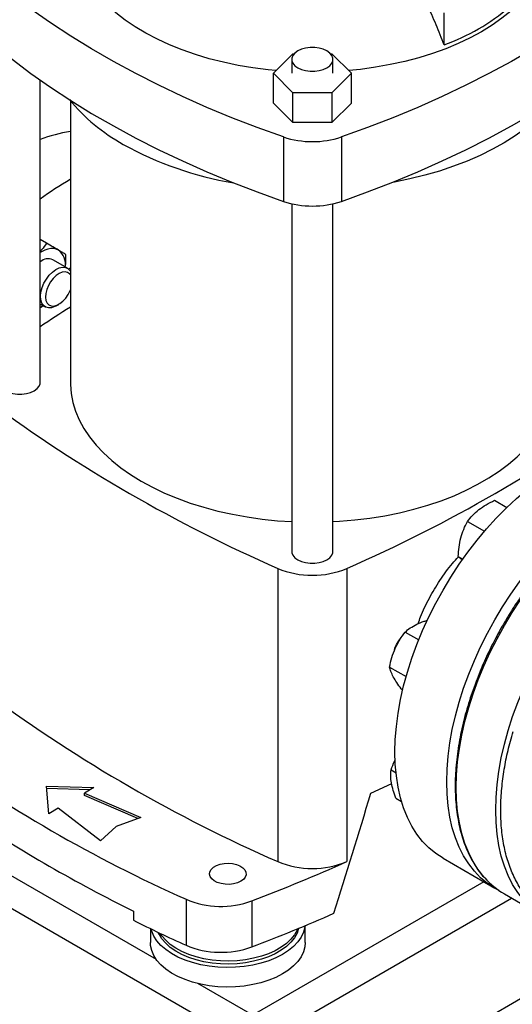
# Model space of a CAD drawing. Extents: x 0.4 to 10.6, y 0.4 to 8.1.
# Drawn here: x 2.8 to 3.2, y 4.9 to 5.5 of the extents above; entities that cross this region are included whole.
import ezdxf

# ---------------------------------------------------------------- set-up
doc = ezdxf.new("R2010")
doc.units = 0
doc.linetypes.add('SLD-SOLID', pattern=[0])
doc.layers.get('0').update_dxf_attribs({"linetype": 'CONTINUOUS'})

msp = doc.modelspace()

# ---------------------------------------------------------------- linework, layer by layer
at = {"color": 7, "linetype": 'SLD-SOLID'}
for p, q in [((3.13901, 5.52385), (3.13901, 5.54635)), ((3.01958, 5.50409), (3.03322, 5.51773)), ((3.03249, 5.51374), (3.03249, 5.50409)), ((3.03322, 5.51773), (3.03426, 5.51773)), ((3.05946, 5.51773), (3.0605, 5.51773)), ((3.0605, 5.51773), (3.07413, 5.50409)), ((3.06123, 5.50409), (3.06123, 5.51374)), ((2.8565, 5.288), (2.8565, 5.49931)), ((3.03322, 5.49046), (3.01958, 5.50409)), ((3.01958, 5.4832), (3.01958, 5.50409)), ((3.07413, 5.50409), (3.0605, 5.49046)), ((3.07413, 5.4832), (3.07413, 5.50409)), ((3.0605, 5.49046), (3.03322, 5.49046)), ((3.03322, 5.46956), (3.03322, 5.49046)), ((3.0605, 5.49046), (3.0605, 5.46956)), ((2.87757, 5.48479), (2.87757, 5.288)), ((3.03322, 5.46956), (3.01958, 5.4832)), ((3.07413, 5.4832), (3.0605, 5.46956)), ((3.0605, 5.46956), (3.03322, 5.46956)), ((3.02657, 5.45951), (3.02657, 5.4145)), ((3.06714, 5.45951), (3.06714, 5.4145)), ((3.03249, 5.41282), (3.03249, 5.16982)), ((3.06123, 5.16982), (3.06123, 5.41282)), ((2.86095, 5.38522), (2.8565, 5.38778)), ((2.87552, 5.36779), (2.86529, 5.37369)), ((2.8565, 5.34268), (2.85989, 5.34072)), ((2.86771, 5.3415), (2.86947, 5.34252)), ((3.17423, 5.20556), (3.18291, 5.20055)), ((3.1554, 5.19073), (3.16724, 5.1839)), ((3.14895, 5.16621), (3.15207, 5.16441)), ((3.02268, 5.15794), (3.02268, 4.953)), ((3.07103, 5.15794), (3.07103, 4.953)), ((3.11176, 5.11343), (3.12125, 5.10796)), ((3.10087, 5.08897), (3.11245, 5.08229)), ((3.10905, 5.07372), (3.11007, 5.07313)), ((3.10192, 5.0171), (3.10536, 5.01512)), ((2.86086, 5.00562), (2.89409, 5.00472)), ((2.86243, 4.98644), (2.86086, 5.00562)), ((2.89143, 5.00318), (2.86099, 5.00401)), ((2.89409, 5.00472), (2.88748, 5.0009)), ((3.08778, 5.00079), (3.10241, 5.00769)), ((2.88748, 5.0009), (2.9268, 4.98382)), ((2.88748, 4.99929), (2.88748, 5.0009)), ((2.9248, 4.98309), (2.88748, 4.99929)), ((3.10535, 4.99734), (3.10924, 4.99509)), ((2.70923, 4.99376), (2.99475, 4.82893)), ((2.86904, 4.99025), (2.86243, 4.98644)), ((2.89862, 4.96755), (2.86904, 4.99025)), ((2.9268, 4.98382), (2.90958, 4.9775)), ((2.90958, 4.9775), (2.89862, 4.96755)), ((3.13827, 4.95529), (3.17446, 4.9344)), ((3.18117, 4.93042), (3.20874, 4.9145)), ((2.95849, 4.92664), (2.95849, 4.89449)), ((3.00451, 4.92555), (3.00451, 4.8934)), ((2.92168, 4.91839), (2.92168, 4.91196)), ((3.04183, 4.89656), (3.04183, 4.90828)), ((2.93357, 4.90614), (2.93357, 4.89656))]:
    msp.add_line(p, q, dxfattribs=at)
at = {"color": 8, "linetype": 'SLD-SOLID'}
for p, q in [((2.93777, 4.88448), (2.78583, 4.9722)), ((3.0051, 4.74917), (3.33762, 4.94113)), ((3.16668, 4.93889), (3.00543, 4.8458)), ((3.01545, 4.82893), (3.18621, 4.9275)), ((3.00477, 4.8458), (2.96678, 4.86774))]:
    msp.add_line(p, q, dxfattribs=at)
at = {"color": 7, "linetype": 'SLD-SOLID', "flags": 128}
for points in [[(3.0214, 5.50591), (3.01588, 5.50646), (3.0053, 5.50782), (2.9949, 5.50957), (2.98471, 5.5117), (2.97478, 5.51421), (2.96516, 5.51709), (2.95588, 5.52032), (2.94698, 5.52389), (2.9385, 5.52778), (2.93047, 5.53198), (2.92294, 5.53648), (2.91592, 5.54125), (2.90945, 5.54626), (2.90356, 5.55151), (2.89827, 5.55697), (2.8936, 5.56262), (2.88957, 5.56843), (2.88621, 5.57437), (2.88352, 5.58043), (2.88151, 5.58658), (2.8802, 5.59279), (2.87958, 5.59904), (2.87967, 5.60529), (2.88046, 5.61153), (2.88195, 5.61773), (2.88413, 5.62386), (2.88699, 5.62989), (2.88936, 5.63399)], [(3.20434, 5.63402), (3.20591, 5.63138), (3.20894, 5.62537), (3.21129, 5.61927), (3.21295, 5.61309), (3.21391, 5.60685), (3.21418, 5.6006), (3.21374, 5.59435), (3.2126, 5.58813), (3.21076, 5.58196), (3.20824, 5.57588), (3.20505, 5.5699), (3.20118, 5.56406), (3.19668, 5.55837), (3.19154, 5.55286), (3.18579, 5.54756), (3.17947, 5.54248), (3.17258, 5.53765), (3.16517, 5.53308)], [(3.02657, 5.45951), (3.00836, 5.46607), (2.99052, 5.47296), (2.97308, 5.48019), (2.95605, 5.48774), (2.93946, 5.49561), (2.92333, 5.50379), (2.90766, 5.51226), (2.89248, 5.52103), (2.8778, 5.53007), (2.86364, 5.53939), (2.85001, 5.54896), (2.83693, 5.55879), (2.82441, 5.56886), (2.81246, 5.57916), (2.8011, 5.58967)], [(3.29262, 5.58967), (3.28126, 5.57916), (3.26931, 5.56886), (3.25679, 5.55879), (3.24371, 5.54896), (3.23008, 5.53939), (3.21592, 5.53007), (3.20124, 5.52103), (3.18606, 5.51226), (3.17039, 5.50379), (3.15425, 5.49561), (3.13766, 5.48774), (3.12064, 5.48019), (3.1032, 5.47296), (3.08536, 5.46607), (3.06714, 5.45951)], [(2.8011, 5.54467), (2.81246, 5.53415), (2.82441, 5.52385), (2.83693, 5.51378), (2.85001, 5.50396), (2.86364, 5.49438), (2.8778, 5.48506), (2.89248, 5.47602), (2.90766, 5.46726), (2.92333, 5.45878), (2.93946, 5.45061), (2.95605, 5.44274), (2.97308, 5.43519), (2.99052, 5.42796), (3.00836, 5.42106), (3.02657, 5.4145)], [(3.06714, 5.4145), (3.08536, 5.42106), (3.1032, 5.42796), (3.12064, 5.43519), (3.13766, 5.44274), (3.15425, 5.45061), (3.17039, 5.45878), (3.18606, 5.46726), (3.20124, 5.47602), (3.21592, 5.48506), (3.23008, 5.49438), (3.24371, 5.50396), (3.25679, 5.51378), (3.26931, 5.52385), (3.28126, 5.53415), (3.29262, 5.54467)], [(3.16517, 5.53308), (3.15727, 5.5288), (3.1489, 5.52483), (3.1401, 5.52118), (3.13091, 5.51786), (3.12137, 5.5149), (3.11152, 5.51229), (3.10139, 5.51006), (3.09104, 5.50822), (3.0805, 5.50676), (3.07231, 5.50591)], [(3.05702, 5.51961), (3.0545, 5.52077), (3.0516, 5.52157), (3.04847, 5.52199), (3.04525, 5.52199), (3.04211, 5.52157), (3.03921, 5.52077), (3.0367, 5.51961), (3.03469, 5.51816), (3.03329, 5.51648), (3.03258, 5.51467), (3.03258, 5.51282), (3.03329, 5.511), (3.03469, 5.50933), (3.0367, 5.50788), (3.03921, 5.50672), (3.04211, 5.50591), (3.04525, 5.5055), (3.04847, 5.5055), (3.0516, 5.50591), (3.0545, 5.50672), (3.05702, 5.50788), (3.05903, 5.50933), (3.06042, 5.511), (3.06114, 5.51282), (3.06114, 5.51467), (3.06042, 5.51648), (3.05903, 5.51816), (3.05702, 5.51961)], [(3.21684, 5.48566), (3.214, 5.48224), (3.20857, 5.47644), (3.20255, 5.47085), (3.19594, 5.46548), (3.18878, 5.46036), (3.18109, 5.45549), (3.17291, 5.45091), (3.16425, 5.44662), (3.15516, 5.44265), (3.14566, 5.439), (3.1358, 5.43569), (3.1256, 5.43274), (3.11512, 5.43015), (3.10438, 5.42793), (3.1021, 5.42752)], [(2.86919, 5.38046), (2.86756, 5.38117), (2.86576, 5.38152), (2.86382, 5.3815), (2.86176, 5.38112), (2.85964, 5.38038), (2.85747, 5.3793), (2.8565, 5.37871)], [(2.86771, 5.3415), (2.86681, 5.34102), (2.86446, 5.34019), (2.86227, 5.34001), (2.86033, 5.3405), (2.85873, 5.34163), (2.85756, 5.34335), (2.85685, 5.34559), (2.85666, 5.34822), (2.85698, 5.35114), (2.85781, 5.35421), (2.85909, 5.35728), (2.86078, 5.3602), (2.8628, 5.36285), (2.86504, 5.3651), (2.86741, 5.36684), (2.86979, 5.36799), (2.87207, 5.36849), (2.87415, 5.36834), (2.87593, 5.36752), (2.87732, 5.36609), (2.87757, 5.3657)], [(2.87757, 5.36315), (2.87707, 5.36377), (2.87564, 5.3648), (2.87388, 5.36521), (2.87187, 5.36497), (2.86974, 5.3641), (2.8676, 5.36265), (2.86555, 5.36068), (2.86372, 5.35832), (2.86219, 5.35568), (2.86106, 5.35291), (2.86038, 5.35015), (2.8602, 5.34757), (2.86051, 5.34528), (2.8613, 5.34343), (2.86254, 5.34211), (2.86415, 5.34138), (2.86605, 5.3413), (2.86813, 5.34185), (2.87028, 5.34302), (2.87239, 5.34475), (2.87434, 5.34692), (2.87603, 5.34944), (2.87603, 5.34944)], [(2.87757, 5.36775), (2.87701, 5.36746), (2.87641, 5.36714)], [(2.87603, 5.34944), (2.87737, 5.35217), (2.87757, 5.35266)], [(2.8565, 5.3405), (2.85747, 5.34102), (2.8584, 5.34159)], [(2.82776, 5.288), (2.82785, 5.28707), (2.82857, 5.28526), (2.82997, 5.28359), (2.83197, 5.28214), (2.83449, 5.28098), (2.83739, 5.28017), (2.84053, 5.27976), (2.84374, 5.27976), (2.84688, 5.28017), (2.84978, 5.28098), (2.8523, 5.28214), (2.8543, 5.28359), (2.8557, 5.28526), (2.85641, 5.28707), (2.8565, 5.288)], [(2.87757, 5.288), (2.87759, 5.28644), (2.87811, 5.28018), (2.87933, 5.27395), (2.88123, 5.26778), (2.88381, 5.2617), (2.88707, 5.25572), (2.89098, 5.24988), (2.89553, 5.24419), (2.9007, 5.23869), (2.90648, 5.23338), (2.91283, 5.2283), (2.91973, 5.22347), (2.92715, 5.2189), (2.93507, 5.21461), (2.94344, 5.21063), (2.95224, 5.20696), (2.96143, 5.20363), (2.97097, 5.20064), (2.98082, 5.19801), (2.99095, 5.19576), (3.0013, 5.19388), (3.01184, 5.19239), (3.02252, 5.19129), (3.03249, 5.19062)], [(3.06123, 5.19062), (3.06581, 5.19089), (3.07655, 5.19179), (3.08717, 5.19308), (3.09762, 5.19477), (3.10786, 5.19684), (3.11786, 5.19928), (3.12756, 5.20209), (3.13693, 5.20525), (3.14593, 5.20875), (3.15452, 5.21258), (3.16267, 5.21672), (3.17034, 5.22115), (3.17751, 5.22585), (3.18414, 5.23081), (3.1902, 5.23601), (3.19568, 5.24142), (3.20054, 5.24702), (3.20478, 5.25278), (3.20836, 5.2587), (3.21128, 5.26473), (3.21353, 5.27086), (3.21509, 5.27706), (3.21595, 5.2833), (3.21615, 5.288)], [(3.10462, 5.02964), (3.10487, 5.03846), (3.10561, 5.04752), (3.10683, 5.05679), (3.10854, 5.06623), (3.11072, 5.07579), (3.11337, 5.08544), (3.11647, 5.09513), (3.12001, 5.10483), (3.12398, 5.11449), (3.12835, 5.12407), (3.13312, 5.13353), (3.13826, 5.14283), (3.14374, 5.15193), (3.14955, 5.16079), (3.15566, 5.16937), (3.16204, 5.17763), (3.16867, 5.18555), (3.17551, 5.19308), (3.18255, 5.2002), (3.18974, 5.20687), (3.19706, 5.21306), (3.20447, 5.21876), (3.21195, 5.22393), (3.21946, 5.22855), (3.22697, 5.2326), (3.23445, 5.23606), (3.24186, 5.23893), (3.24918, 5.24118), (3.25637, 5.24282), (3.2634, 5.24382), (3.27025, 5.24419), (3.27688, 5.24393), (3.28326, 5.24303), (3.28937, 5.2415), (3.29518, 5.23935), (3.30065, 5.23659)], [(3.14081, 5.00875), (3.14106, 5.01757), (3.1418, 5.02663), (3.14302, 5.0359), (3.14473, 5.04533), (3.14691, 5.0549), (3.14956, 5.06455), (3.15266, 5.07424), (3.1562, 5.08394), (3.16017, 5.0936), (3.16454, 5.10318), (3.16931, 5.11264), (3.17445, 5.12194), (3.17993, 5.13104), (3.18574, 5.13989), (3.19185, 5.14847), (3.19823, 5.15674), (3.20486, 5.16466), (3.2117, 5.17219), (3.21874, 5.17931), (3.22593, 5.18598), (3.23325, 5.19217), (3.24066, 5.19787), (3.24814, 5.20303), (3.25565, 5.20765), (3.26316, 5.2117), (3.27064, 5.21517), (3.27805, 5.21804), (3.28537, 5.22029), (3.29256, 5.22192), (3.2996, 5.22293), (3.30644, 5.2233), (3.31307, 5.22303), (3.31945, 5.22214), (3.32556, 5.22061), (3.33137, 5.21846), (3.33685, 5.21569), (3.33955, 5.21403)], [(3.03249, 5.16982), (3.03258, 5.16889), (3.03329, 5.16708), (3.03469, 5.1654), (3.0367, 5.16395), (3.03921, 5.16279), (3.04211, 5.16199), (3.04525, 5.16157), (3.04847, 5.16157), (3.0516, 5.16199), (3.0545, 5.16279), (3.05702, 5.16395), (3.05903, 5.1654), (3.06042, 5.16708), (3.06114, 5.16889), (3.06123, 5.16982)], [(3.10578, 5.10482), (3.1073, 5.10741), (3.10902, 5.10961)], [(3.10422, 5.10066), (3.10464, 5.1021), (3.10578, 5.10482)], [(3.13827, 4.95529), (3.13826, 4.95529), (3.13312, 4.95866), (3.12835, 4.96262), (3.12398, 4.96714), (3.12001, 4.97222), (3.11647, 4.97783), (3.11337, 4.98394), (3.11072, 4.99054), (3.10854, 4.99758), (3.10683, 5.00505), (3.10561, 5.0129), (3.10487, 5.02111), (3.10462, 5.02964)], [(3.17733, 4.93285), (3.17445, 4.9344), (3.16931, 4.93777), (3.16454, 4.94173), (3.16017, 4.94625), (3.1562, 4.95133), (3.15266, 4.95694), (3.14956, 4.96305), (3.14691, 4.96965), (3.14473, 4.97669), (3.14302, 4.98416), (3.1418, 4.99201), (3.14106, 5.00022), (3.14081, 5.00875)], [(2.99675, 4.93923), (2.99442, 4.93816), (2.99173, 4.93744), (2.98882, 4.93709), (2.98585, 4.93714), (2.98298, 4.93759), (2.98036, 4.9384), (2.97814, 4.93954), (2.97644, 4.94094), (2.97534, 4.94254), (2.97491, 4.94424), (2.97517, 4.94594), (2.9761, 4.94757), (2.97766, 4.94903), (2.97976, 4.95024), (2.98229, 4.95114), (2.98511, 4.95168), (2.98807, 4.95183), (2.99101, 4.95159), (2.99377, 4.95095), (2.99621, 4.94997), (2.99818, 4.94869), (2.99959, 4.94718), (3.00036, 4.94552), (3.00045, 4.94381), (2.99985, 4.94213), (2.99859, 4.94057), (2.99675, 4.93923)], [(3.04172, 4.90823), (3.04156, 4.9071), (3.0406, 4.90358), (3.03894, 4.90014), (3.03662, 4.89683), (3.03365, 4.8937), (3.03009, 4.89079), (3.02598, 4.88812)], [(3.02598, 4.88812), (3.02137, 4.88575), (3.01631, 4.88369), (3.01089, 4.88198), (3.00516, 4.88064), (2.99921, 4.87968), (2.9931, 4.87913), (2.98693, 4.87897), (2.98076, 4.87923), (2.97469, 4.87989), (2.96878, 4.88094), (2.96312, 4.88238), (2.95779, 4.88417), (2.95284, 4.88631), (2.94834, 4.88876), (2.94436, 4.89149), (2.94095, 4.89447), (2.93814, 4.89765), (2.93598, 4.90099), (2.9345, 4.90445), (2.93409, 4.90589)], [(3.03726, 4.90638), (3.03612, 4.90303), (3.03431, 4.89977), (3.03184, 4.89666), (3.02875, 4.89374), (3.02509, 4.89106), (3.0209, 4.88864), (3.01624, 4.88652), (3.01119, 4.88474), (3.0058, 4.88331), (3.00016, 4.88227), (2.99435, 4.88161), (2.98844, 4.88136), (2.98252, 4.88151), (2.97668, 4.88207), (2.97099, 4.88302), (2.96553, 4.88435), (2.96039, 4.88604), (2.95562, 4.88808), (2.95131, 4.89042), (2.94751, 4.89305), (2.94428, 4.89591), (2.94165, 4.89898), (2.93967, 4.9022), (2.93907, 4.90351)], [(3.03652, 4.90608), (3.03612, 4.90511), (3.03431, 4.90185), (3.03184, 4.89874), (3.02875, 4.89583), (3.02509, 4.89314), (3.0209, 4.89072), (3.01624, 4.8886), (3.01119, 4.88682), (3.0058, 4.8854), (3.00016, 4.88435), (2.99435, 4.88369), (2.98844, 4.88344), (2.98252, 4.88359), (2.97668, 4.88415), (2.97099, 4.8851), (2.96553, 4.88643), (2.96039, 4.88813), (2.95562, 4.89016), (2.95131, 4.89251), (2.94751, 4.89513), (2.94428, 4.89799), (2.94165, 4.90106), (2.94046, 4.90285)], [(3.02598, 4.87446), (3.02137, 4.87209), (3.01631, 4.87003), (3.01089, 4.86832), (3.00516, 4.86698), (2.99921, 4.86602), (2.9931, 4.86546), (2.98693, 4.86531), (2.98076, 4.86557), (2.97469, 4.86622), (2.96878, 4.86728), (2.96312, 4.86871), (2.95779, 4.87051), (2.95284, 4.87265), (2.94834, 4.8751), (2.94436, 4.87783), (2.94095, 4.8808), (2.93814, 4.88398), (2.93598, 4.88733), (2.9345, 4.89079), (2.9337, 4.89433), (2.93357, 4.89656)], [(3.04183, 4.89656), (3.04156, 4.89344), (3.0406, 4.88992), (3.03894, 4.88648), (3.03662, 4.88317), (3.03365, 4.88004), (3.03009, 4.87712), (3.02598, 4.87446)]]:
    msp.add_lwpolyline(points, dxfattribs=at)
at = {"color": 8, "linetype": 'SLD-SOLID', "flags": 128}
for points in [[(3.1674, 4.94168), (3.16687, 4.94228), (3.1629, 4.94736), (3.15936, 4.95297), (3.15625, 4.95909), (3.1536, 4.96569), (3.15142, 4.97273), (3.14971, 4.98021), (3.14849, 4.98806), (3.14775, 4.99628), (3.14751, 5.00482), (3.14775, 5.01364), (3.14849, 5.0227), (3.14971, 5.03198), (3.15142, 5.04142), (3.1536, 5.05099), (3.15625, 5.06064), (3.15936, 5.07034), (3.1629, 5.08005), (3.16687, 5.08971), (3.17125, 5.0993), (3.17602, 5.10877), (3.18116, 5.11807), (3.18665, 5.12717), (3.19246, 5.13604), (3.19857, 5.14462), (3.20496, 5.15289), (3.21159, 5.16082), (3.21844, 5.16835), (3.22548, 5.17547), (3.23267, 5.18215), (3.23999, 5.18835), (3.24741, 5.19404), (3.2549, 5.19922), (3.26241, 5.20384), (3.26993, 5.20789), (3.27741, 5.21136), (3.28483, 5.21423), (3.29215, 5.21648), (3.29935, 5.21812), (3.30638, 5.21912), (3.31323, 5.21949), (3.31986, 5.21923), (3.32584, 5.21841)], [(3.19492, 4.92582), (3.19445, 4.92636), (3.19048, 4.93144), (3.18693, 4.93705), (3.18383, 4.94317), (3.18118, 4.94977), (3.179, 4.95681), (3.17729, 4.96429), (3.17607, 4.97214), (3.17533, 4.98036), (3.17508, 4.9889), (3.17533, 4.99772), (3.17607, 5.00678), (3.17729, 5.01606), (3.179, 5.0255), (3.18118, 5.03507), (3.18383, 5.04472), (3.18693, 5.05442), (3.19048, 5.06413), (3.19445, 5.07379), (3.19883, 5.08338), (3.2036, 5.09285), (3.20874, 5.10215), (3.21423, 5.11125), (3.22004, 5.12012), (3.22615, 5.1287), (3.23254, 5.13697), (3.23917, 5.1449), (3.24602, 5.15243), (3.25305, 5.15955), (3.26025, 5.16623), (3.26757, 5.17243), (3.27499, 5.17812), (3.28247, 5.1833), (3.28999, 5.18792), (3.2975, 5.19197), (3.30499, 5.19544), (3.31241, 5.19831), (3.31973, 5.20056), (3.32692, 5.2022), (3.33396, 5.2032)]]:
    msp.add_lwpolyline(points, dxfattribs=at)
at = {"color": 7, "linetype": 'SLD-SOLID'}
for centre, radius, start, end in [((3.08524, 5.67005), 0.15577, 290.19511, 309.79952), ((2.97851, 5.56969), 0.13188, 219.58671, 241.02552), ((2.89341, 5.36456), 0.10013, 99.10314, 111.62742), ((3.04686, 5.52066), 0.06442, 251.64689, 288.35311), ((3.03059, 5.66347), 0.23915, 240.99247, 260.61982), ((2.95824, 5.28259), 0.16776, 118.74385, 127.33328), ((3.04686, 5.47565), 0.06442, 251.64689, 288.35311), ((2.86197, 5.37061), 0.01221, 350.75215, 53.7277), ((2.86203, 5.36581), 0.00852, 67.57239, 129.91651), ((3.38861, 4.53902), 0.95065, 122.51862, 124.03713), ((3.44255, 6.11751), 1.04741, 233.63755, 246.36782), ((2.65116, 6.11751), 1.04741, 293.63218, 306.36245), ((3.04686, 5.21593), 0.06283, 247.37205, 292.62795), ((3.44255, 5.91257), 1.04741, 233.63755, 246.36782), ((3.37503, 5.85904), 1.02122, 234.07762, 245.92776), ((3.37281, 5.83326), 1.02006, 236.25352, 243.75185), ((2.5367, 6.15367), 1.3142, 290.85287, 293.99056), ((3.04686, 5.01099), 0.06283, 247.37205, 292.62795), ((3.20907, 4.97857), 0.05565, 221.51802, 239.91463), ((2.98289, 4.98461), 0.0629, 247.17743, 290.10799), ((2.53361, 6.12923), 1.32251, 290.859, 293.54713), ((3.44262, 5.96255), 1.17266, 243.62543, 245.6163), ((2.98289, 4.95255), 0.06298, 247.2061, 290.07932)]:
    msp.add_arc(centre, radius, start, end, dxfattribs=at)
msp.add_ellipse((2.39091, 5.77152), major_axis=(0.71821, 2.96121), ratio=0.287217, start_param=4.489879, end_param=4.519282, dxfattribs=at)
for points, knots in [([(3.13901, 5.52385), (3.13724, 5.52856), (3.13368, 5.53804), (3.12673, 5.55265), (3.11974, 5.56531), (3.11476, 5.57303), (3.11294, 5.57583)], [0, 0, 0, 0, 0.2633504, 0.5299839, 0.8291774, 1, 1, 1, 1]), ([(2.86095, 5.38522), (2.8599, 5.38363), (2.85861, 5.38168), (2.85684, 5.37991), (2.8565, 5.37957)], [0, 0, 0, 0, 0.810646, 1, 1, 1, 1]), ([(2.86919, 5.38046), (2.86798, 5.38116), (2.86554, 5.38257), (2.86249, 5.38433), (2.86095, 5.38522)], [0, 0, 0, 0, 0.494511, 1, 1, 1, 1]), ([(2.87448, 5.37741), (2.87379, 5.3778), (2.87241, 5.3786), (2.87027, 5.37983), (2.86919, 5.38046)], [0, 0, 0, 0, 0.495458, 1, 1, 1, 1]), ([(2.87405, 5.36863), (2.87415, 5.36933), (2.87457, 5.37215), (2.87452, 5.37515), (2.87448, 5.37741)], [0, 0, 0, 0, 0.245766, 1, 1, 1, 1]), ([(2.8565, 5.34012), (2.85655, 5.34015), (2.85726, 5.34057), (2.85786, 5.34109), (2.85842, 5.34157)], [0, 0, 0, 0, 0.065399, 1, 1, 1, 1]), ([(3.3253, 5.21852), (3.32408, 5.21876), (3.32097, 5.21937), (3.31573, 5.21973), (3.30964, 5.21972), (3.30338, 5.21918), (3.297, 5.21814), (3.29051, 5.2166), (3.28393, 5.21456), (3.27728, 5.21204), (3.2706, 5.20904), (3.26389, 5.20558), (3.25719, 5.20166), (3.25051, 5.19732), (3.24389, 5.19256), (3.23733, 5.18739), (3.23087, 5.18186), (3.22454, 5.17597), (3.21835, 5.16976), (3.21234, 5.16326), (3.20655, 5.15654), (3.20105, 5.14968), (3.19589, 5.14279), (3.19149, 5.13654), (3.18775, 5.1309), (3.18411, 5.12516), (3.18167, 5.12101), (3.18024, 5.11859)], [0, 0, 0, 0, 0.027329, 0.069782, 0.11229, 0.154838, 0.197412, 0.240002, 0.282595, 0.325181, 0.367752, 0.4103, 0.452817, 0.495294, 0.537722, 0.58009, 0.62238, 0.664562, 0.706595, 0.748401, 0.789842, 0.830626, 0.870026, 0.907913, 0.934821, 0.961921, 1, 1, 1, 1]), ([(3.16333, 5.199), (3.16499, 5.2002), (3.16833, 5.20262), (3.17225, 5.20457), (3.17423, 5.20556)], [0, 0, 0, 0, 0.494511, 1, 1, 1, 1]), ([(3.1554, 5.19073), (3.15651, 5.19218), (3.15877, 5.19509), (3.1618, 5.19769), (3.16333, 5.199)], [0, 0, 0, 0, 0.495458, 1, 1, 1, 1]), ([(3.15069, 5.17933), (3.15131, 5.18134), (3.15255, 5.18541), (3.15444, 5.18895), (3.1554, 5.19073)], [0, 0, 0, 0, 0.4945107, 1, 1, 1, 1]), ([(3.14895, 5.16621), (3.14906, 5.16844), (3.14928, 5.17294), (3.15022, 5.17718), (3.15069, 5.17933)], [0, 0, 0, 0, 0.495458, 1, 1, 1, 1]), ([(3.12095, 5.11934), (3.12146, 5.12089), (3.12343, 5.12688), (3.12848, 5.13713), (3.13598, 5.1497), (3.14297, 5.15946), (3.14765, 5.16453), (3.14908, 5.16609)], [0, 0, 0, 0, 0.092837, 0.358239, 0.616677, 0.882589, 1, 1, 1, 1]), ([(3.15177, 5.16375), (3.15149, 5.16397), (3.15026, 5.16496), (3.14952, 5.16566), (3.14895, 5.16621)], [0, 0, 0, 0, 0.22728, 1, 1, 1, 1]), ([(3.11982, 5.11888), (3.12147, 5.11963), (3.12378, 5.12067), (3.1265, 5.1214), (3.12727, 5.12161)], [0, 0, 0, 0, 0.714058, 1, 1, 1, 1]), ([(3.11176, 5.11343), (3.1129, 5.11442), (3.11519, 5.11641), (3.11827, 5.11805), (3.11982, 5.11888)], [0, 0, 0, 0, 0.495458, 1, 1, 1, 1]), ([(3.18024, 5.11859), (3.17852, 5.11555), (3.17613, 5.11129), (3.17282, 5.10491), (3.17013, 5.09946), (3.1671, 5.0929), (3.16413, 5.08598), (3.16125, 5.0787), (3.15854, 5.07118), (3.15604, 5.06348), (3.15379, 5.05568), (3.15182, 5.04782), (3.15014, 5.03994), (3.14879, 5.0321), (3.14777, 5.02432), (3.14708, 5.01665), (3.14675, 5.00911), (3.14677, 5.00173), (3.14715, 4.99453), (3.14788, 4.98756), (3.14899, 4.98082), (3.15045, 4.97433), (3.15228, 4.96813), (3.15447, 4.96223), (3.15702, 4.95665), (3.15994, 4.95139), (3.16325, 4.94654), (3.16562, 4.94341), (3.16697, 4.94203), (3.167, 4.94201)], [0, 0, 0, 0, 0.0468178, 0.0655104, 0.0965489, 0.1286911, 0.1630952, 0.1989225, 0.2358347, 0.2735618, 0.3119126, 0.3507464, 0.3899586, 0.42947, 0.4692207, 0.5091652, 0.5492696, 0.5895096, 0.6298688, 0.6703384, 0.7109147, 0.7516022, 0.7924127, 0.8333657, 0.8744897, 0.9158235, 0.9574175, 0.9993361, 1, 1, 1, 1]), ([(3.10484, 5.10206), (3.10582, 5.10406), (3.10782, 5.10812), (3.11044, 5.11165), (3.11176, 5.11343)], [0, 0, 0, 0, 0.4945107, 1, 1, 1, 1]), ([(3.10087, 5.08897), (3.10134, 5.0912), (3.10229, 5.09569), (3.10398, 5.09992), (3.10484, 5.10206)], [0, 0, 0, 0, 0.495458, 1, 1, 1, 1]), ([(3.10348, 5.0822), (3.10287, 5.08343), (3.10163, 5.08593), (3.10112, 5.08795), (3.10087, 5.08897)], [0, 0, 0, 0, 0.494511, 1, 1, 1, 1]), ([(3.10905, 5.07372), (3.10797, 5.07519), (3.10579, 5.07818), (3.10425, 5.08085), (3.10348, 5.0822)], [0, 0, 0, 0, 0.495458, 1, 1, 1, 1]), ([(3.10192, 5.0171), (3.10265, 5.0192), (3.10346, 5.02156), (3.10469, 5.02377), (3.10483, 5.02402)], [0, 0, 0, 0, 0.890441, 1, 1, 1, 1]), ([(3.10215, 5.00807), (3.10194, 5.00969), (3.10151, 5.01295), (3.10179, 5.01571), (3.10192, 5.0171)], [0, 0, 0, 0, 0.494511, 1, 1, 1, 1]), ([(3.10535, 4.99734), (3.10465, 4.99918), (3.10326, 5.0029), (3.10252, 5.00634), (3.10215, 5.00807)], [0, 0, 0, 0, 0.495458, 1, 1, 1, 1])]:
    msp.add_open_spline(points, degree=3, knots=knots, dxfattribs=at)
at = {"color": 8, "linetype": 'SLD-SOLID'}
msp.add_open_spline([(3.25695, 4.90987), (3.2541, 4.90935), (3.24798, 4.90823), (3.23902, 4.90799), (3.22994, 4.90887), (3.22119, 4.91109), (3.21284, 4.91474), (3.2051, 4.91984), (3.19813, 4.9264), (3.19207, 4.93438), (3.18704, 4.94368), (3.18313, 4.95415), (3.18039, 4.96563), (3.17884, 4.97791), (3.17845, 4.99077), (3.17916, 5.00398), (3.18091, 5.01727), (3.18352, 5.03056), (3.18599, 5.03943), (3.18723, 5.04386)], degree=3, knots=[0, 0, 0, 0, 0.04834, 0.103771, 0.159206, 0.21723, 0.276727, 0.337457, 0.399146, 0.461491, 0.52417, 0.586849, 0.649194, 0.710883, 0.771613, 0.83111, 0.889134, 0.944566, 1, 1, 1, 1], dxfattribs=at)

doc.saveas('drawing.dxf')
